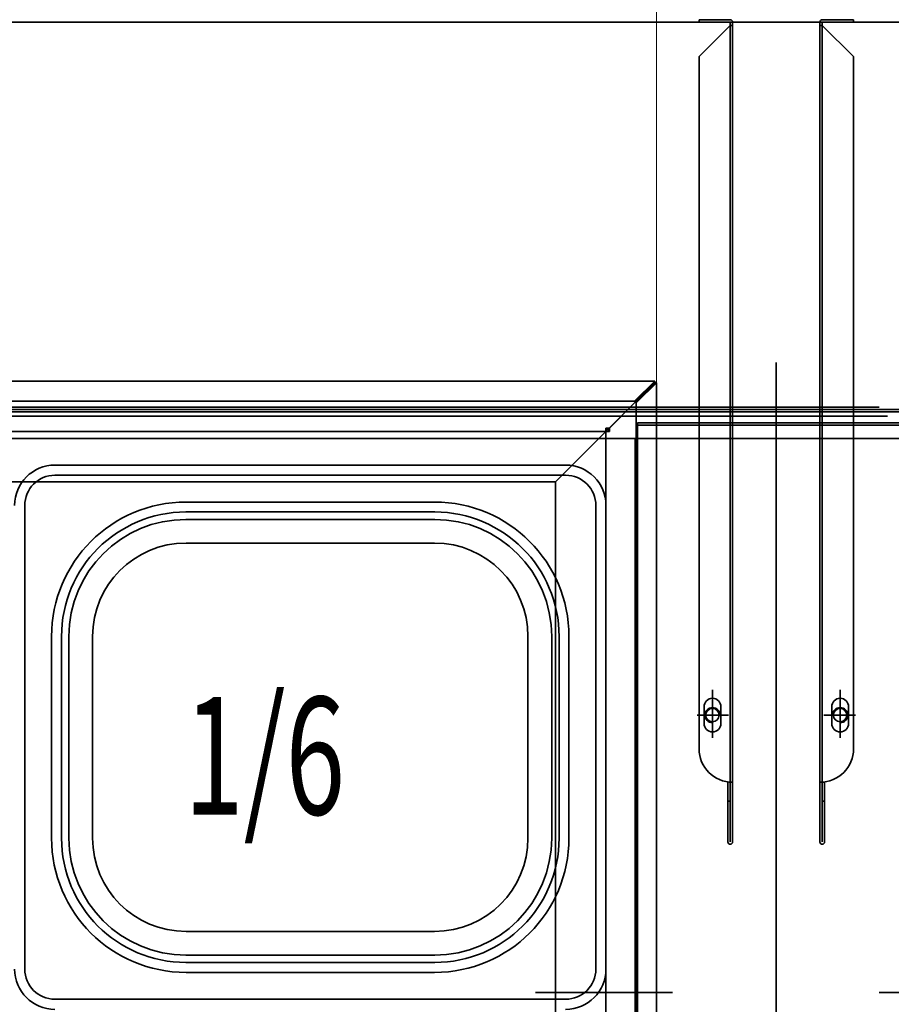
# Model space of a CAD drawing. Extents: x 8 to 292, y -274 to -28.
# Drawn here: x 194 to 212, y -71 to -51 of the extents above; entities that cross this region are included whole.
import ezdxf

# ---------------------------------------------------------------- set-up
doc = ezdxf.new("R2010")
doc.units = 0
doc.header["$MEASUREMENT"] = 0
doc.layers.add('Layer 1', color=7, linetype='Continuous')

# ---------------------------------------------------------------- blocks, each defined once
blk = doc.blocks.new('block 179')
at = {"layer": 'Layer 1', "color": 93, "lineweight": 35, "true_color": 0x69bd45}
blk.add_lwpolyline([(143.231, -58.767), (211.836, -58.767)], dxfattribs=at)
blk = doc.blocks.new('block 181')
at = {"layer": 'Layer 1', "color": 7, "lineweight": 35, "true_color": 0xffffff}
blk.add_lwpolyline([(143.231, -58.816), (211.836, -58.816)], dxfattribs=at)
blk = doc.blocks.new('block 185')
at = {"layer": 'Layer 1', "color": 7, "lineweight": 35, "true_color": 0xffffff}
blk.add_lwpolyline([(212.012, -58.956), (143.02, -58.956)], dxfattribs=at)
blk = doc.blocks.new('block 188')
at = {"layer": 'Layer 1', "color": 7, "lineweight": 35, "true_color": 0xffffff}
blk.add_lwpolyline([(143.231, -58.816), (211.836, -58.816)], dxfattribs=at)
blk = doc.blocks.new('block 191')
at = {"layer": 'Layer 1', "color": 7, "lineweight": 35, "true_color": 0xffffff}
blk.add_lwpolyline([(207.14, -58.225), (142.541, -58.225)], dxfattribs=at)
blk = doc.blocks.new('block 192')
at = {"layer": 'Layer 1', "color": 7, "lineweight": 35, "true_color": 0xffffff}
blk.add_lwpolyline([(205.064, -60.334), (144.615, -60.334)], dxfattribs=at)
blk = doc.blocks.new('block 193')
at = {"layer": 'Layer 1', "color": 7, "lineweight": 35, "true_color": 0xffffff}
blk.add_lwpolyline([(206.12, -59.224), (206.121, -59.224)], dxfattribs=at)
blk = doc.blocks.new('block 194')
at = {"layer": 'Layer 1', "color": 7, "lineweight": 35, "true_color": 0xffffff}
blk.add_lwpolyline([(206.12, -59.28), (205.347, -60.053)], dxfattribs=at)
blk = doc.blocks.new('block 195')
at = {"layer": 'Layer 1', "color": 7, "lineweight": 35, "true_color": 0xffffff}
blk.add_lwpolyline([(207.14, -58.225), (206.734, -58.631)], dxfattribs=at)
blk = doc.blocks.new('block 196')
at = {"layer": 'Layer 1', "color": 7, "lineweight": 35, "true_color": 0xffffff}
blk.add_lwpolyline([(207.14, -58.261), (206.734, -58.667)], dxfattribs=at)
blk = doc.blocks.new('block 197')
at = {"layer": 'Layer 1', "color": 7, "lineweight": 35, "true_color": 0xffffff}
blk.add_lwpolyline([(207.14, -58.225), (207.14, -58.261)], dxfattribs=at)
blk = doc.blocks.new('block 198')
at = {"layer": 'Layer 1', "color": 7, "lineweight": 35, "true_color": 0xffffff}
blk.add_lwpolyline([(206.734, -58.667), (206.734, -58.668)], dxfattribs=at)
blk = doc.blocks.new('block 199')
at = {"layer": 'Layer 1', "color": 7, "lineweight": 35, "true_color": 0xffffff}
blk.add_lwpolyline([(206.734, -58.631), (206.734, -58.667)], dxfattribs=at)
blk = doc.blocks.new('block 200')
at = {"layer": 'Layer 1', "color": 7, "lineweight": 35, "true_color": 0xffffff}
blk.add_lwpolyline([(206.12, -59.28), (206.12, -59.21)], dxfattribs=at)
blk = doc.blocks.new('block 201')
at = {"layer": 'Layer 1', "color": 7, "lineweight": 35, "true_color": 0xffffff}
blk.add_lwpolyline([(206.12, -59.21), (206.191, -59.21)], dxfattribs=at)
blk = doc.blocks.new('block 202')
at = {"layer": 'Layer 1', "color": 7, "lineweight": 35, "true_color": 0xffffff}
blk.add_lwpolyline([(205.064, -60.334), (206.734, -58.667)], dxfattribs=at)
blk = doc.blocks.new('block 203')
at = {"layer": 'Layer 1', "color": 7, "lineweight": 35, "true_color": 0xffffff}
blk.add_lwpolyline([(206.734, -58.647), (142.947, -58.647)], dxfattribs=at)
blk = doc.blocks.new('block 204')
at = {"layer": 'Layer 1', "color": 7, "lineweight": 35, "true_color": 0xffffff}
blk.add_lwpolyline([(206.12, -59.28), (143.561, -59.28)], dxfattribs=at)
blk = doc.blocks.new('block 300')
at = {"layer": 'Layer 1', "color": 7, "lineweight": 35, "true_color": 0xffffff}
blk.add_lwpolyline([(204.644, -71.018), (207.509, -71.018)], dxfattribs=at)
blk = doc.blocks.new('block 301')
at = {"layer": 'Layer 1', "color": 7, "lineweight": 35, "true_color": 0xffffff}
blk.add_lwpolyline([(207.175, -58.26), (207.175, -83.776)], dxfattribs=at)
blk = doc.blocks.new('block 302')
at = {"layer": 'Layer 1', "color": 7, "lineweight": 35, "true_color": 0xffffff}
blk.add_lwpolyline([(205.066, -60.334), (205.066, -81.703)], dxfattribs=at)
blk = doc.blocks.new('block 303')
at = {"layer": 'Layer 1', "color": 7, "lineweight": 35, "true_color": 0xffffff}
blk.add_lwpolyline([(206.753, -58.666), (206.753, -83.37)], dxfattribs=at)
blk = doc.blocks.new('block 304')
at = {"layer": 'Layer 1', "color": 7, "lineweight": 35, "true_color": 0xffffff}
blk.add_lwpolyline([(206.121, -59.28), (206.121, -82.757)], dxfattribs=at)
blk = doc.blocks.new('block 318')
at = {"layer": 'Layer 1', "color": 7, "lineweight": 35, "true_color": 0xffffff}
blk.add_lwpolyline([(206.177, -59.28), (206.177, -59.28)], dxfattribs=at)
blk = doc.blocks.new('block 319')
at = {"layer": 'Layer 1', "color": 7, "lineweight": 35, "true_color": 0xffffff}
blk.add_lwpolyline([(206.12, -59.28), (205.066, -60.334)], dxfattribs=at)
blk = doc.blocks.new('block 320')
at = {"layer": 'Layer 1', "color": 7, "lineweight": 35, "true_color": 0xffffff}
blk.add_lwpolyline([(206.121, -59.224), (206.121, -59.28)], dxfattribs=at)
blk = doc.blocks.new('block 321')
at = {"layer": 'Layer 1', "color": 7, "lineweight": 35, "true_color": 0xffffff}
blk.add_lwpolyline([(206.177, -59.224), (206.177, -59.28)], dxfattribs=at)
blk = doc.blocks.new('block 322')
at = {"layer": 'Layer 1', "color": 7, "lineweight": 35, "true_color": 0xffffff}
blk.add_lwpolyline([(207.175, -58.26), (206.769, -58.666)], dxfattribs=at)
blk = doc.blocks.new('block 323')
at = {"layer": 'Layer 1', "color": 7, "lineweight": 35, "true_color": 0xffffff}
blk.add_lwpolyline([(207.139, -58.26), (206.733, -58.666)], dxfattribs=at)
blk = doc.blocks.new('block 324')
at = {"layer": 'Layer 1', "color": 7, "lineweight": 35, "true_color": 0xffffff}
blk.add_lwpolyline([(207.175, -58.26), (207.139, -58.26)], dxfattribs=at)
blk = doc.blocks.new('block 325')
at = {"layer": 'Layer 1', "color": 7, "lineweight": 35, "true_color": 0xffffff}
blk.add_lwpolyline([(206.733, -58.666), (206.733, -58.666)], dxfattribs=at)
blk = doc.blocks.new('block 326')
at = {"layer": 'Layer 1', "color": 7, "lineweight": 35, "true_color": 0xffffff}
blk.add_lwpolyline([(206.769, -58.666), (206.733, -58.666)], dxfattribs=at)
blk = doc.blocks.new('block 327')
at = {"layer": 'Layer 1', "color": 7, "lineweight": 35, "true_color": 0xffffff}
blk.add_lwpolyline([(206.12, -59.28), (206.191, -59.28)], dxfattribs=at)
blk = doc.blocks.new('block 328')
at = {"layer": 'Layer 1', "color": 7, "lineweight": 35, "true_color": 0xffffff}
blk.add_lwpolyline([(206.191, -59.28), (206.191, -59.21)], dxfattribs=at)
blk = doc.blocks.new('block 329')
at = {"layer": 'Layer 1', "color": 7, "lineweight": 35, "true_color": 0xffffff}
blk.add_lwpolyline([(206.191, -59.21), (206.733, -58.666)], dxfattribs=at)
blk = doc.blocks.new('block 330')
at = {"layer": 'Layer 1', "color": 7, "lineweight": 35, "true_color": 0xffffff}
blk.add_lwpolyline([(206.177, -59.224), (206.121, -59.224)], dxfattribs=at)
blk = doc.blocks.new('block 331')
at = {"layer": 'Layer 1', "color": 7, "lineweight": 35, "true_color": 0xffffff}
blk.add_lwpolyline([(214.699, -71.018), (211.834, -71.018)], dxfattribs=at)
blk = doc.blocks.new('block 515')
at = {"layer": 'Layer 1', "color": 93, "lineweight": 35, "true_color": 0x69bd45}
blk.add_lwpolyline([(138.641, -50.711), (268.302, -50.711)], dxfattribs=at)
blk = doc.blocks.new('block 532')
at = {"layer": 'Layer 1', "color": 7, "lineweight": 35, "true_color": 0xffffff}
blk.add_lwpolyline([(262.538, -58.816), (203.472, -58.816)], dxfattribs=at)
blk = doc.blocks.new('block 533')
at = {"layer": 'Layer 1', "color": 7, "lineweight": 35, "true_color": 0xffffff}
blk.add_lwpolyline([(263.276, -58.865), (203.472, -58.865)], dxfattribs=at)
blk = doc.blocks.new('block 565')
at = {"layer": 'Layer 1', "color": 93, "lineweight": 35, "true_color": 0x69bd45}
blk.add_lwpolyline([(263.276, -58.816), (203.472, -58.816)], dxfattribs=at)
blk = doc.blocks.new('block 569')
at = {"layer": 'Layer 1', "color": 7, "lineweight": 35, "true_color": 0xffffff}
blk.add_lwpolyline([(262.538, -59.427), (203.472, -59.427)], dxfattribs=at)
blk = doc.blocks.new('block 570')
at = {"layer": 'Layer 1', "color": 7, "lineweight": 35, "true_color": 0xffffff}
blk.add_lwpolyline([(144.405, -58.816), (203.472, -58.816)], dxfattribs=at)
blk = doc.blocks.new('block 571')
at = {"layer": 'Layer 1', "color": 7, "lineweight": 35, "true_color": 0xffffff}
blk.add_lwpolyline([(143.667, -58.865), (203.472, -58.865)], dxfattribs=at)
blk = doc.blocks.new('block 603')
at = {"layer": 'Layer 1', "color": 93, "lineweight": 35, "true_color": 0x69bd45}
blk.add_lwpolyline([(143.667, -58.816), (203.472, -58.816)], dxfattribs=at)
blk = doc.blocks.new('block 607')
at = {"layer": 'Layer 1', "color": 7, "lineweight": 35, "true_color": 0xffffff}
blk.add_lwpolyline([(144.405, -59.427), (203.472, -59.427)], dxfattribs=at)
blk = doc.blocks.new('block 609')
at = {"layer": 'Layer 1', "color": 7, "lineweight": 35, "true_color": 0xffffff}
blk.add_lwpolyline([(209.684, -57.832), (209.684, -84.146)], dxfattribs=at)
blk = doc.blocks.new('block 610')
at = {"layer": 'Layer 1', "color": 7, "lineweight": 35, "true_color": 0xffffff}
blk.add_lwpolyline([(209.684, -59.097), (212.587, -59.097)], dxfattribs=at)
blk = doc.blocks.new('block 617')
at = {"layer": 'Layer 1', "color": 7, "lineweight": 35, "true_color": 0xffffff}
blk.add_lwpolyline([(210.861, -65.213), (211.178, -65.213)], dxfattribs=at)
blk = doc.blocks.new('block 618')
at = {"layer": 'Layer 1', "color": 7, "lineweight": 35, "true_color": 0xffffff}
blk.add_lwpolyline([(211.02, -65.055), (211.02, -65.371)], dxfattribs=at)
blk = doc.blocks.new('block 619')
at = {"layer": 'Layer 1', "color": 7, "lineweight": 35, "true_color": 0xffffff}
blk.add_open_spline([(210.879, -65.213), (210.879, -65.135), (210.942, -65.072), (211.02, -65.072), (211.097, -65.072), (211.16, -65.135), (211.16, -65.213), (211.16, -65.29), (211.097, -65.353), (211.02, -65.353), (210.942, -65.353), (210.879, -65.29), (210.879, -65.213), (210.879, -65.213), (210.879, -65.213), (210.879, -65.213)], degree=3, knots=[0, 0, 0, 0, 1, 1, 1, 2, 2, 2, 3, 3, 3, 4, 4, 4, 5, 5, 5, 5], dxfattribs=at)
blk = doc.blocks.new('block 620')
at = {"layer": 'Layer 1', "color": 7, "lineweight": 35, "true_color": 0xffffff}
blk.add_open_spline([(211.02, -65.371), (211.107, -65.371), (211.178, -65.3), (211.178, -65.213), (211.178, -65.125), (211.107, -65.055), (211.02, -65.055), (210.932, -65.055), (210.861, -65.125), (210.861, -65.213)], degree=3, knots=[0, 0, 0, 0, 1, 1, 1, 2, 2, 2, 3, 3, 3, 3], dxfattribs=at)
blk = doc.blocks.new('block 622')
at = {"layer": 'Layer 1', "color": 7, "lineweight": 35, "true_color": 0xffffff}
blk.add_lwpolyline([(209.684, -59.146), (212.587, -59.146)], dxfattribs=at)
blk = doc.blocks.new('block 623')
at = {"layer": 'Layer 1', "color": 7, "lineweight": 35, "true_color": 0xffffff}
blk.add_lwpolyline([(206.732, -59.448), (206.732, -82.504)], dxfattribs=at)
blk = doc.blocks.new('block 624')
at = {"layer": 'Layer 1', "color": 7, "lineweight": 35, "true_color": 0xffffff}
blk.add_lwpolyline([(209.684, -57.832), (209.684, -84.146)], dxfattribs=at)
blk = doc.blocks.new('block 625')
at = {"layer": 'Layer 1', "color": 7, "lineweight": 35, "true_color": 0xffffff}
blk.add_lwpolyline([(209.684, -59.097), (206.781, -59.097)], dxfattribs=at)
blk = doc.blocks.new('block 627')
at = {"layer": 'Layer 1', "color": 7, "lineweight": 35, "true_color": 0xffffff}
blk.add_lwpolyline([(206.781, -59.448), (206.781, -82.504)], dxfattribs=at)
blk = doc.blocks.new('block 628')
at = {"layer": 'Layer 1', "color": 7, "lineweight": 35, "true_color": 0xffffff}
blk.add_lwpolyline([(206.781, -59.448), (206.732, -59.448)], dxfattribs=at)
blk = doc.blocks.new('block 631')
at = {"layer": 'Layer 1', "color": 7, "lineweight": 35, "true_color": 0xffffff}
blk.add_lwpolyline([(206.781, -59.448), (206.781, -59.097)], dxfattribs=at)
blk = doc.blocks.new('block 632')
at = {"layer": 'Layer 1', "color": 7, "lineweight": 35, "true_color": 0xffffff}
blk.add_lwpolyline([(208.507, -65.213), (208.19, -65.213)], dxfattribs=at)
blk = doc.blocks.new('block 633')
at = {"layer": 'Layer 1', "color": 7, "lineweight": 35, "true_color": 0xffffff}
blk.add_lwpolyline([(208.349, -65.055), (208.349, -65.371)], dxfattribs=at)
blk = doc.blocks.new('block 634')
at = {"layer": 'Layer 1', "color": 7, "lineweight": 35, "true_color": 0xffffff}
blk.add_open_spline([(208.208, -65.213), (208.208, -65.135), (208.271, -65.072), (208.349, -65.072), (208.426, -65.072), (208.489, -65.135), (208.489, -65.213), (208.489, -65.29), (208.426, -65.353), (208.349, -65.353), (208.271, -65.353), (208.208, -65.29), (208.208, -65.213), (208.208, -65.213), (208.208, -65.213), (208.208, -65.213)], degree=3, knots=[0, 0, 0, 0, 1, 1, 1, 2, 2, 2, 3, 3, 3, 4, 4, 4, 5, 5, 5, 5], dxfattribs=at)
blk = doc.blocks.new('block 635')
at = {"layer": 'Layer 1', "color": 7, "lineweight": 35, "true_color": 0xffffff}
blk.add_open_spline([(208.507, -65.213), (208.507, -65.125), (208.436, -65.055), (208.349, -65.055), (208.261, -65.055), (208.19, -65.125), (208.19, -65.213), (208.19, -65.3), (208.261, -65.371), (208.349, -65.371)], degree=3, knots=[0, 0, 0, 0, 1, 1, 1, 2, 2, 2, 3, 3, 3, 3], dxfattribs=at)
blk = doc.blocks.new('block 637')
at = {"layer": 'Layer 1', "color": 7, "lineweight": 35, "true_color": 0xffffff}
blk.add_lwpolyline([(209.684, -59.146), (206.781, -59.146)], dxfattribs=at)
blk = doc.blocks.new('block 641')
at = {"layer": 'Layer 1', "color": 7, "lineweight": 35, "true_color": 0xffffff}
blk.add_lwpolyline([(208.067, -50.662), (208.721, -50.662)], dxfattribs=at)
blk = doc.blocks.new('block 642')
at = {"layer": 'Layer 1', "color": 7, "lineweight": 35, "true_color": 0xffffff}
blk.add_lwpolyline([(208.77, -50.711), (208.77, -67.87)], dxfattribs=at)
blk = doc.blocks.new('block 643')
at = {"layer": 'Layer 1', "color": 7, "lineweight": 35, "true_color": 0xffffff}
blk.add_lwpolyline([(208.067, -51.435), (208.067, -65.915)], dxfattribs=at)
blk = doc.blocks.new('block 644')
at = {"layer": 'Layer 1', "color": 93, "lineweight": 35, "true_color": 0x69bd45}
blk.add_lwpolyline([(208.721, -50.781), (208.721, -66.618)], dxfattribs=at)
blk = doc.blocks.new('block 645')
at = {"layer": 'Layer 1', "color": 7, "lineweight": 35, "true_color": 0xffffff}
blk.add_lwpolyline([(208.067, -51.435), (208.721, -50.781)], dxfattribs=at)
blk = doc.blocks.new('block 646')
at = {"layer": 'Layer 1', "color": 7, "lineweight": 35, "true_color": 0xffffff}
blk.add_lwpolyline([(208.067, -50.711), (208.721, -50.711)], dxfattribs=at)
blk = doc.blocks.new('block 647')
at = {"layer": 'Layer 1', "color": 7, "lineweight": 35, "true_color": 0xffffff}
blk.add_lwpolyline([(208.067, -50.711), (208.067, -50.662)], dxfattribs=at)
blk = doc.blocks.new('block 648')
at = {"layer": 'Layer 1', "color": 7, "lineweight": 35, "true_color": 0xffffff}
blk.add_lwpolyline([(208.721, -50.781), (208.77, -50.781)], dxfattribs=at)
blk = doc.blocks.new('block 649')
at = {"layer": 'Layer 1', "color": 7, "lineweight": 35, "true_color": 0xffffff}
blk.add_lwpolyline([(208.721, -50.781), (208.721, -50.711)], dxfattribs=at)
blk = doc.blocks.new('block 650')
at = {"layer": 'Layer 1', "color": 7, "lineweight": 35, "true_color": 0xffffff}
blk.add_open_spline([(208.77, -50.711), (208.77, -50.684), (208.748, -50.662), (208.721, -50.662)], degree=3, dxfattribs=at)
blk = doc.blocks.new('block 651')
at = {"layer": 'Layer 1', "color": 7, "lineweight": 35, "true_color": 0xffffff}
blk.add_lwpolyline([(208.721, -66.618), (208.721, -67.866)], dxfattribs=at)
blk = doc.blocks.new('block 652')
at = {"layer": 'Layer 1', "color": 7, "lineweight": 35, "true_color": 0xffffff}
blk.add_lwpolyline([(208.672, -66.618), (208.672, -67.87)], dxfattribs=at)
blk = doc.blocks.new('block 653')
at = {"layer": 'Layer 1', "color": 7, "lineweight": 35, "true_color": 0xffffff}
blk.add_open_spline([(208.672, -67.87), (208.674, -67.897), (208.697, -67.917), (208.724, -67.916), (208.749, -67.914), (208.769, -67.894), (208.77, -67.87)], degree=3, knots=[0, 0, 0, 0, 1, 1, 1, 2, 2, 2, 2], dxfattribs=at)
blk = doc.blocks.new('block 654')
at = {"layer": 'Layer 1', "color": 7, "lineweight": 35, "true_color": 0xffffff}
blk.add_lwpolyline([(208.672, -67.015), (208.721, -67.015)], dxfattribs=at)
blk = doc.blocks.new('block 655')
at = {"layer": 'Layer 1', "color": 7, "lineweight": 35, "true_color": 0xffffff}
blk.add_lwpolyline([(208.77, -66.618), (208.77, -66.618)], dxfattribs=at)
blk = doc.blocks.new('block 656')
at = {"layer": 'Layer 1', "color": 7, "lineweight": 35, "true_color": 0xffffff}
blk.add_open_spline([(208.173, -65.388), (208.173, -65.485), (208.251, -65.564), (208.349, -65.564), (208.446, -65.564), (208.524, -65.485), (208.524, -65.388)], degree=3, knots=[0, 0, 0, 0, 1, 1, 1, 2, 2, 2, 2], dxfattribs=at)
blk = doc.blocks.new('block 657')
at = {"layer": 'Layer 1', "color": 7, "lineweight": 35, "true_color": 0xffffff}
blk.add_open_spline([(208.524, -65.037), (208.524, -64.94), (208.446, -64.861), (208.349, -64.861), (208.251, -64.861), (208.173, -64.94), (208.173, -65.037)], degree=3, knots=[0, 0, 0, 0, 1, 1, 1, 2, 2, 2, 2], dxfattribs=at)
blk = doc.blocks.new('block 658')
at = {"layer": 'Layer 1', "color": 7, "lineweight": 35, "true_color": 0xffffff}
blk.add_lwpolyline([(208.173, -65.388), (208.173, -65.037)], dxfattribs=at)
blk = doc.blocks.new('block 659')
at = {"layer": 'Layer 1', "color": 7, "lineweight": 35, "true_color": 0xffffff}
blk.add_lwpolyline([(208.524, -65.388), (208.524, -65.037)], dxfattribs=at)
blk = doc.blocks.new('block 660')
at = {"layer": 'Layer 1', "color": 22, "lineweight": 35, "true_color": 0xed1f24}
blk.add_lwpolyline([(208.349, -64.685), (208.349, -65.685)], dxfattribs=at)
blk = doc.blocks.new('block 661')
at = {"layer": 'Layer 1', "color": 22, "lineweight": 35, "true_color": 0xed1f24}
blk.add_lwpolyline([(208.03, -65.212), (208.687, -65.212)], dxfattribs=at)
blk = doc.blocks.new('block 662')
at = {"layer": 'Layer 1', "color": 7, "lineweight": 35, "true_color": 0xffffff}
blk.add_open_spline([(208.067, -65.915), (208.067, -66.304), (208.382, -66.618), (208.77, -66.618)], degree=3, dxfattribs=at)
blk = doc.blocks.new('block 663')
at = {"layer": 'Layer 1', "color": 7, "lineweight": 35, "true_color": 0xffffff}
blk.add_lwpolyline([(211.301, -50.662), (210.647, -50.662)], dxfattribs=at)
blk = doc.blocks.new('block 664')
at = {"layer": 'Layer 1', "color": 7, "lineweight": 35, "true_color": 0xffffff}
blk.add_lwpolyline([(210.598, -50.711), (210.598, -67.87)], dxfattribs=at)
blk = doc.blocks.new('block 665')
at = {"layer": 'Layer 1', "color": 7, "lineweight": 35, "true_color": 0xffffff}
blk.add_lwpolyline([(211.301, -51.435), (211.301, -65.915)], dxfattribs=at)
blk = doc.blocks.new('block 666')
at = {"layer": 'Layer 1', "color": 93, "lineweight": 35, "true_color": 0x69bd45}
blk.add_lwpolyline([(210.647, -50.781), (210.647, -66.618)], dxfattribs=at)
blk = doc.blocks.new('block 667')
at = {"layer": 'Layer 1', "color": 7, "lineweight": 35, "true_color": 0xffffff}
blk.add_lwpolyline([(211.301, -51.435), (210.647, -50.781)], dxfattribs=at)
blk = doc.blocks.new('block 668')
at = {"layer": 'Layer 1', "color": 7, "lineweight": 35, "true_color": 0xffffff}
blk.add_lwpolyline([(211.301, -50.711), (210.647, -50.711)], dxfattribs=at)
blk = doc.blocks.new('block 669')
at = {"layer": 'Layer 1', "color": 7, "lineweight": 35, "true_color": 0xffffff}
blk.add_lwpolyline([(211.301, -50.711), (211.301, -50.662)], dxfattribs=at)
blk = doc.blocks.new('block 670')
at = {"layer": 'Layer 1', "color": 7, "lineweight": 35, "true_color": 0xffffff}
blk.add_lwpolyline([(210.647, -50.781), (210.598, -50.781)], dxfattribs=at)
blk = doc.blocks.new('block 671')
at = {"layer": 'Layer 1', "color": 7, "lineweight": 35, "true_color": 0xffffff}
blk.add_lwpolyline([(210.647, -50.781), (210.647, -50.711)], dxfattribs=at)
blk = doc.blocks.new('block 672')
at = {"layer": 'Layer 1', "color": 7, "lineweight": 35, "true_color": 0xffffff}
blk.add_open_spline([(210.647, -50.662), (210.62, -50.662), (210.598, -50.684), (210.598, -50.711)], degree=3, dxfattribs=at)
blk = doc.blocks.new('block 673')
at = {"layer": 'Layer 1', "color": 7, "lineweight": 35, "true_color": 0xffffff}
blk.add_lwpolyline([(210.647, -66.618), (210.647, -67.866)], dxfattribs=at)
blk = doc.blocks.new('block 674')
at = {"layer": 'Layer 1', "color": 7, "lineweight": 35, "true_color": 0xffffff}
blk.add_lwpolyline([(210.696, -66.618), (210.696, -67.87)], dxfattribs=at)
blk = doc.blocks.new('block 675')
at = {"layer": 'Layer 1', "color": 7, "lineweight": 35, "true_color": 0xffffff}
blk.add_open_spline([(210.598, -67.87), (210.6, -67.897), (210.623, -67.917), (210.65, -67.916), (210.675, -67.914), (210.695, -67.894), (210.696, -67.87)], degree=3, knots=[0, 0, 0, 0, 1, 1, 1, 2, 2, 2, 2], dxfattribs=at)
blk = doc.blocks.new('block 676')
at = {"layer": 'Layer 1', "color": 7, "lineweight": 35, "true_color": 0xffffff}
blk.add_lwpolyline([(210.696, -67.015), (210.647, -67.015)], dxfattribs=at)
blk = doc.blocks.new('block 677')
at = {"layer": 'Layer 1', "color": 7, "lineweight": 35, "true_color": 0xffffff}
blk.add_lwpolyline([(210.598, -66.618), (210.598, -66.618)], dxfattribs=at)
blk = doc.blocks.new('block 678')
at = {"layer": 'Layer 1', "color": 7, "lineweight": 35, "true_color": 0xffffff}
blk.add_open_spline([(210.844, -65.388), (210.844, -65.485), (210.923, -65.564), (211.02, -65.564), (211.117, -65.564), (211.195, -65.485), (211.195, -65.388)], degree=3, knots=[0, 0, 0, 0, 1, 1, 1, 2, 2, 2, 2], dxfattribs=at)
blk = doc.blocks.new('block 679')
at = {"layer": 'Layer 1', "color": 7, "lineweight": 35, "true_color": 0xffffff}
blk.add_open_spline([(211.195, -65.037), (211.195, -64.94), (211.117, -64.861), (211.02, -64.861), (210.923, -64.861), (210.844, -64.94), (210.844, -65.037)], degree=3, knots=[0, 0, 0, 0, 1, 1, 1, 2, 2, 2, 2], dxfattribs=at)
blk = doc.blocks.new('block 680')
at = {"layer": 'Layer 1', "color": 7, "lineweight": 35, "true_color": 0xffffff}
blk.add_lwpolyline([(211.195, -65.388), (211.195, -65.037)], dxfattribs=at)
blk = doc.blocks.new('block 681')
at = {"layer": 'Layer 1', "color": 7, "lineweight": 35, "true_color": 0xffffff}
blk.add_lwpolyline([(210.844, -65.388), (210.844, -65.037)], dxfattribs=at)
blk = doc.blocks.new('block 682')
at = {"layer": 'Layer 1', "color": 22, "lineweight": 35, "true_color": 0xed1f24}
blk.add_lwpolyline([(211.02, -64.685), (211.02, -65.685)], dxfattribs=at)
blk = doc.blocks.new('block 683')
at = {"layer": 'Layer 1', "color": 22, "lineweight": 35, "true_color": 0xed1f24}
blk.add_lwpolyline([(211.338, -65.212), (210.681, -65.212)], dxfattribs=at)
blk = doc.blocks.new('block 684')
at = {"layer": 'Layer 1', "color": 7, "lineweight": 35, "true_color": 0xffffff}
blk.add_open_spline([(210.598, -66.618), (210.986, -66.618), (211.301, -66.304), (211.301, -65.915)], degree=3, dxfattribs=at)
blk = doc.blocks.new('block 1331')
at = {"layer": 'Layer 1', "color": 7, "lineweight": 35, "true_color": 0xffffff}
blk.add_lwpolyline([(205.277, -59.982), (199.935, -59.982)], dxfattribs=at)
blk = doc.blocks.new('block 1332')
at = {"layer": 'Layer 1', "color": 7, "lineweight": 35, "true_color": 0xffffff}
blk.add_lwpolyline([(194.593, -59.982), (199.935, -59.982)], dxfattribs=at)
blk = doc.blocks.new('block 1333')
at = {"layer": 'Layer 1', "color": 7, "lineweight": 35, "true_color": 0xffffff}
blk.add_lwpolyline([(206.121, -65.676), (206.121, -60.826)], dxfattribs=at)
blk = doc.blocks.new('block 1334')
at = {"layer": 'Layer 1', "color": 7, "lineweight": 35, "true_color": 0xffffff}
blk.add_lwpolyline([(205.277, -59.982), (199.935, -59.982)], dxfattribs=at)
blk = doc.blocks.new('block 1335')
at = {"layer": 'Layer 1', "color": 7, "lineweight": 35, "true_color": 0xffffff}
blk.add_open_spline([(206.121, -60.826), (206.121, -60.36), (205.743, -59.982), (205.277, -59.982)], degree=3, dxfattribs=at)
blk = doc.blocks.new('block 1336')
at = {"layer": 'Layer 1', "color": 7, "lineweight": 35, "true_color": 0xffffff}
blk.add_lwpolyline([(205.91, -65.676), (205.91, -60.826)], dxfattribs=at)
blk = doc.blocks.new('block 1337')
at = {"layer": 'Layer 1', "color": 7, "lineweight": 35, "true_color": 0xffffff}
blk.add_open_spline([(205.91, -60.826), (205.91, -60.476), (205.626, -60.193), (205.277, -60.193)], degree=3, dxfattribs=at)
blk = doc.blocks.new('block 1338')
at = {"layer": 'Layer 1', "color": 7, "lineweight": 35, "true_color": 0xffffff}
blk.add_lwpolyline([(205.277, -60.193), (199.935, -60.193)], dxfattribs=at)
blk = doc.blocks.new('block 1339')
at = {"layer": 'Layer 1', "color": 7, "lineweight": 35, "true_color": 0xffffff}
blk.add_lwpolyline([(205.347, -65.676), (205.347, -63.567)], dxfattribs=at)
blk = doc.blocks.new('block 1340')
at = {"layer": 'Layer 1', "color": 7, "lineweight": 35, "true_color": 0xffffff}
blk.add_lwpolyline([(202.536, -60.755), (199.935, -60.755)], dxfattribs=at)
blk = doc.blocks.new('block 1341')
at = {"layer": 'Layer 1', "color": 7, "lineweight": 35, "true_color": 0xffffff}
blk.add_open_spline([(205.347, -63.567), (205.347, -62.014), (204.088, -60.755), (202.536, -60.755)], degree=3, dxfattribs=at)
blk = doc.blocks.new('block 1342')
at = {"layer": 'Layer 1', "color": 7, "lineweight": 35, "true_color": 0xffffff}
blk.add_lwpolyline([(205.14, -65.676), (205.14, -63.563)], dxfattribs=at)
blk = doc.blocks.new('block 1343')
at = {"layer": 'Layer 1', "color": 7, "lineweight": 35, "true_color": 0xffffff}
blk.add_lwpolyline([(202.539, -60.963), (199.935, -60.963)], dxfattribs=at)
blk = doc.blocks.new('block 1344')
at = {"layer": 'Layer 1', "color": 7, "lineweight": 35, "true_color": 0xffffff}
blk.add_open_spline([(205.14, -63.567), (205.14, -62.129), (203.974, -60.963), (202.536, -60.963)], degree=3, dxfattribs=at)
blk = doc.blocks.new('block 1345')
at = {"layer": 'Layer 1', "color": 7, "lineweight": 35, "true_color": 0xffffff}
blk.add_lwpolyline([(202.539, -61.118), (199.935, -61.118)], dxfattribs=at)
blk = doc.blocks.new('block 1346')
at = {"layer": 'Layer 1', "color": 7, "lineweight": 35, "true_color": 0xffffff}
blk.add_open_spline([(204.985, -63.567), (204.985, -62.214), (203.888, -61.118), (202.536, -61.118)], degree=3, dxfattribs=at)
blk = doc.blocks.new('block 1347')
at = {"layer": 'Layer 1', "color": 7, "lineweight": 35, "true_color": 0xffffff}
blk.add_lwpolyline([(204.985, -65.676), (204.985, -63.563)], dxfattribs=at)
blk = doc.blocks.new('block 1348')
at = {"layer": 'Layer 1', "color": 7, "lineweight": 35, "true_color": 0xffffff}
blk.add_lwpolyline([(202.536, -61.613), (199.935, -61.613)], dxfattribs=at)
blk = doc.blocks.new('block 1349')
at = {"layer": 'Layer 1', "color": 7, "lineweight": 35, "true_color": 0xffffff}
blk.add_open_spline([(204.489, -63.567), (204.489, -62.488), (203.615, -61.613), (202.536, -61.613)], degree=3, dxfattribs=at)
blk = doc.blocks.new('block 1350')
at = {"layer": 'Layer 1', "color": 7, "lineweight": 35, "true_color": 0xffffff}
blk.add_lwpolyline([(204.489, -65.676), (204.489, -63.567)], dxfattribs=at)
blk = doc.blocks.new('block 1351')
at = {"layer": 'Layer 1', "color": 7, "lineweight": 35, "true_color": 0xffffff}
blk.add_lwpolyline([(204.489, -65.676), (204.489, -67.785)], dxfattribs=at)
blk = doc.blocks.new('block 1352')
at = {"layer": 'Layer 1', "color": 7, "lineweight": 35, "true_color": 0xffffff}
blk.add_open_spline([(202.536, -69.738), (203.615, -69.738), (204.489, -68.864), (204.489, -67.785)], degree=3, dxfattribs=at)
blk = doc.blocks.new('block 1353')
at = {"layer": 'Layer 1', "color": 7, "lineweight": 35, "true_color": 0xffffff}
blk.add_lwpolyline([(202.536, -69.738), (199.935, -69.738)], dxfattribs=at)
blk = doc.blocks.new('block 1354')
at = {"layer": 'Layer 1', "color": 7, "lineweight": 35, "true_color": 0xffffff}
blk.add_lwpolyline([(204.985, -65.676), (204.985, -67.788)], dxfattribs=at)
blk = doc.blocks.new('block 1355')
at = {"layer": 'Layer 1', "color": 7, "lineweight": 35, "true_color": 0xffffff}
blk.add_open_spline([(202.536, -70.234), (203.888, -70.234), (204.985, -69.138), (204.985, -67.785)], degree=3, dxfattribs=at)
blk = doc.blocks.new('block 1356')
at = {"layer": 'Layer 1', "color": 7, "lineweight": 35, "true_color": 0xffffff}
blk.add_lwpolyline([(202.539, -70.234), (199.935, -70.234)], dxfattribs=at)
blk = doc.blocks.new('block 1357')
at = {"layer": 'Layer 1', "color": 7, "lineweight": 35, "true_color": 0xffffff}
blk.add_open_spline([(202.536, -70.389), (203.974, -70.389), (205.14, -69.223), (205.14, -67.785)], degree=3, dxfattribs=at)
blk = doc.blocks.new('block 1358')
at = {"layer": 'Layer 1', "color": 7, "lineweight": 35, "true_color": 0xffffff}
blk.add_lwpolyline([(202.539, -70.389), (199.935, -70.389)], dxfattribs=at)
blk = doc.blocks.new('block 1359')
at = {"layer": 'Layer 1', "color": 7, "lineweight": 35, "true_color": 0xffffff}
blk.add_lwpolyline([(205.14, -65.676), (205.14, -67.788)], dxfattribs=at)
blk = doc.blocks.new('block 1360')
at = {"layer": 'Layer 1', "color": 7, "lineweight": 35, "true_color": 0xffffff}
blk.add_open_spline([(202.536, -70.596), (204.088, -70.596), (205.347, -69.338), (205.347, -67.785)], degree=3, dxfattribs=at)
blk = doc.blocks.new('block 1361')
at = {"layer": 'Layer 1', "color": 7, "lineweight": 35, "true_color": 0xffffff}
blk.add_lwpolyline([(202.536, -70.596), (199.935, -70.596)], dxfattribs=at)
blk = doc.blocks.new('block 1362')
at = {"layer": 'Layer 1', "color": 7, "lineweight": 35, "true_color": 0xffffff}
blk.add_lwpolyline([(205.347, -65.676), (205.347, -67.785)], dxfattribs=at)
blk = doc.blocks.new('block 1363')
at = {"layer": 'Layer 1', "color": 7, "lineweight": 35, "true_color": 0xffffff}
blk.add_lwpolyline([(205.277, -71.159), (199.935, -71.159)], dxfattribs=at)
blk = doc.blocks.new('block 1364')
at = {"layer": 'Layer 1', "color": 7, "lineweight": 35, "true_color": 0xffffff}
blk.add_open_spline([(205.277, -71.159), (205.626, -71.159), (205.91, -70.875), (205.91, -70.526)], degree=3, dxfattribs=at)
blk = doc.blocks.new('block 1365')
at = {"layer": 'Layer 1', "color": 7, "lineweight": 35, "true_color": 0xffffff}
blk.add_lwpolyline([(205.91, -65.676), (205.91, -70.526)], dxfattribs=at)
blk = doc.blocks.new('block 1366')
at = {"layer": 'Layer 1', "color": 7, "lineweight": 35, "true_color": 0xffffff}
blk.add_open_spline([(205.277, -71.37), (205.743, -71.37), (206.121, -70.992), (206.121, -70.526)], degree=3, dxfattribs=at)
blk = doc.blocks.new('block 1368')
at = {"layer": 'Layer 1', "color": 7, "lineweight": 35, "true_color": 0xffffff}
blk.add_lwpolyline([(206.121, -65.676), (206.121, -70.526)], dxfattribs=at)
blk = doc.blocks.new('block 1370')
at = {"layer": 'Layer 1', "color": 7, "lineweight": 35, "true_color": 0xffffff}
blk.add_open_spline([(193.749, -70.526), (193.749, -70.992), (194.127, -71.37), (194.593, -71.37)], degree=3, dxfattribs=at)
blk = doc.blocks.new('block 1371')
at = {"layer": 'Layer 1', "color": 7, "lineweight": 35, "true_color": 0xffffff}
blk.add_open_spline([(193.96, -70.526), (193.96, -70.875), (194.243, -71.159), (194.593, -71.159)], degree=3, dxfattribs=at)
blk = doc.blocks.new('block 1372')
at = {"layer": 'Layer 1', "color": 7, "lineweight": 35, "true_color": 0xffffff}
blk.add_lwpolyline([(194.593, -71.159), (199.935, -71.159)], dxfattribs=at)
blk = doc.blocks.new('block 1373')
at = {"layer": 'Layer 1', "color": 7, "lineweight": 35, "true_color": 0xffffff}
blk.add_lwpolyline([(194.522, -65.676), (194.522, -67.785)], dxfattribs=at)
blk = doc.blocks.new('block 1374')
at = {"layer": 'Layer 1', "color": 7, "lineweight": 35, "true_color": 0xffffff}
blk.add_lwpolyline([(197.334, -70.596), (199.935, -70.596)], dxfattribs=at)
blk = doc.blocks.new('block 1375')
at = {"layer": 'Layer 1', "color": 7, "lineweight": 35, "true_color": 0xffffff}
blk.add_open_spline([(194.522, -67.785), (194.522, -69.338), (195.781, -70.596), (197.334, -70.596)], degree=3, dxfattribs=at)
blk = doc.blocks.new('block 1376')
at = {"layer": 'Layer 1', "color": 7, "lineweight": 35, "true_color": 0xffffff}
blk.add_lwpolyline([(194.73, -65.676), (194.73, -67.788)], dxfattribs=at)
blk = doc.blocks.new('block 1377')
at = {"layer": 'Layer 1', "color": 7, "lineweight": 35, "true_color": 0xffffff}
blk.add_lwpolyline([(197.33, -70.389), (199.935, -70.389)], dxfattribs=at)
blk = doc.blocks.new('block 1378')
at = {"layer": 'Layer 1', "color": 7, "lineweight": 35, "true_color": 0xffffff}
blk.add_open_spline([(194.73, -67.785), (194.73, -69.223), (195.896, -70.389), (197.334, -70.389)], degree=3, dxfattribs=at)
blk = doc.blocks.new('block 1379')
at = {"layer": 'Layer 1', "color": 7, "lineweight": 35, "true_color": 0xffffff}
blk.add_lwpolyline([(197.33, -70.234), (199.935, -70.234)], dxfattribs=at)
blk = doc.blocks.new('block 1380')
at = {"layer": 'Layer 1', "color": 7, "lineweight": 35, "true_color": 0xffffff}
blk.add_open_spline([(194.885, -67.785), (194.885, -69.138), (195.981, -70.234), (197.334, -70.234)], degree=3, dxfattribs=at)
blk = doc.blocks.new('block 1381')
at = {"layer": 'Layer 1', "color": 7, "lineweight": 35, "true_color": 0xffffff}
blk.add_lwpolyline([(194.885, -65.676), (194.885, -67.788)], dxfattribs=at)
blk = doc.blocks.new('block 1382')
at = {"layer": 'Layer 1', "color": 7, "lineweight": 35, "true_color": 0xffffff}
blk.add_lwpolyline([(197.334, -69.738), (199.935, -69.738)], dxfattribs=at)
blk = doc.blocks.new('block 1383')
at = {"layer": 'Layer 1', "color": 7, "lineweight": 35, "true_color": 0xffffff}
blk.add_open_spline([(195.38, -67.785), (195.38, -68.864), (196.255, -69.738), (197.334, -69.738)], degree=3, dxfattribs=at)
blk = doc.blocks.new('block 1384')
at = {"layer": 'Layer 1', "color": 7, "lineweight": 35, "true_color": 0xffffff}
blk.add_lwpolyline([(195.38, -65.676), (195.38, -67.785)], dxfattribs=at)
blk = doc.blocks.new('block 1385')
at = {"layer": 'Layer 1', "color": 7, "lineweight": 35, "true_color": 0xffffff}
blk.add_lwpolyline([(195.38, -65.676), (195.38, -63.567)], dxfattribs=at)
blk = doc.blocks.new('block 1386')
at = {"layer": 'Layer 1', "color": 7, "lineweight": 35, "true_color": 0xffffff}
blk.add_open_spline([(197.334, -61.613), (196.255, -61.613), (195.38, -62.488), (195.38, -63.567)], degree=3, dxfattribs=at)
blk = doc.blocks.new('block 1387')
at = {"layer": 'Layer 1', "color": 7, "lineweight": 35, "true_color": 0xffffff}
blk.add_lwpolyline([(197.334, -61.613), (199.935, -61.613)], dxfattribs=at)
blk = doc.blocks.new('block 1388')
at = {"layer": 'Layer 1', "color": 7, "lineweight": 35, "true_color": 0xffffff}
blk.add_lwpolyline([(194.885, -65.676), (194.885, -63.563)], dxfattribs=at)
blk = doc.blocks.new('block 1389')
at = {"layer": 'Layer 1', "color": 7, "lineweight": 35, "true_color": 0xffffff}
blk.add_open_spline([(197.334, -61.118), (195.981, -61.118), (194.885, -62.214), (194.885, -63.567)], degree=3, dxfattribs=at)
blk = doc.blocks.new('block 1390')
at = {"layer": 'Layer 1', "color": 7, "lineweight": 35, "true_color": 0xffffff}
blk.add_lwpolyline([(197.33, -61.118), (199.935, -61.118)], dxfattribs=at)
blk = doc.blocks.new('block 1391')
at = {"layer": 'Layer 1', "color": 7, "lineweight": 35, "true_color": 0xffffff}
blk.add_open_spline([(197.334, -60.963), (195.896, -60.963), (194.73, -62.129), (194.73, -63.567)], degree=3, dxfattribs=at)
blk = doc.blocks.new('block 1392')
at = {"layer": 'Layer 1', "color": 7, "lineweight": 35, "true_color": 0xffffff}
blk.add_lwpolyline([(197.33, -60.963), (199.935, -60.963)], dxfattribs=at)
blk = doc.blocks.new('block 1393')
at = {"layer": 'Layer 1', "color": 7, "lineweight": 35, "true_color": 0xffffff}
blk.add_lwpolyline([(194.73, -65.676), (194.73, -63.563)], dxfattribs=at)
blk = doc.blocks.new('block 1394')
at = {"layer": 'Layer 1', "color": 7, "lineweight": 35, "true_color": 0xffffff}
blk.add_open_spline([(197.334, -60.755), (195.781, -60.755), (194.522, -62.014), (194.522, -63.567)], degree=3, dxfattribs=at)
blk = doc.blocks.new('block 1395')
at = {"layer": 'Layer 1', "color": 7, "lineweight": 35, "true_color": 0xffffff}
blk.add_lwpolyline([(197.334, -60.755), (199.935, -60.755)], dxfattribs=at)
blk = doc.blocks.new('block 1396')
at = {"layer": 'Layer 1', "color": 7, "lineweight": 35, "true_color": 0xffffff}
blk.add_lwpolyline([(194.522, -65.676), (194.522, -63.567)], dxfattribs=at)
blk = doc.blocks.new('block 1397')
at = {"layer": 'Layer 1', "color": 7, "lineweight": 35, "true_color": 0xffffff}
blk.add_lwpolyline([(194.593, -60.193), (199.935, -60.193)], dxfattribs=at)
blk = doc.blocks.new('block 1398')
at = {"layer": 'Layer 1', "color": 7, "lineweight": 35, "true_color": 0xffffff}
blk.add_open_spline([(194.593, -60.193), (194.243, -60.193), (193.96, -60.476), (193.96, -60.826)], degree=3, dxfattribs=at)
blk = doc.blocks.new('block 1399')
at = {"layer": 'Layer 1', "color": 7, "lineweight": 35, "true_color": 0xffffff}
blk.add_lwpolyline([(193.96, -70.526), (193.96, -60.826)], dxfattribs=at)
blk = doc.blocks.new('block 1400')
at = {"layer": 'Layer 1', "color": 7, "lineweight": 35, "true_color": 0xffffff}
blk.add_open_spline([(194.593, -59.982), (194.127, -59.982), (193.749, -60.36), (193.749, -60.826)], degree=3, dxfattribs=at)
blk = doc.blocks.new('block 1401')
at = {"layer": 'Layer 1', "color": 7, "lineweight": 35, "true_color": 0xffffff}
blk.add_lwpolyline([(194.593, -59.982), (199.935, -59.982)], dxfattribs=at)
blk = doc.blocks.new('block 1402')
at = {"layer": 'Layer 1', "color": 7, "lineweight": 35, "true_color": 0xffffff}
blk.add_lwpolyline([(205.277, -59.982), (199.935, -59.982)], dxfattribs=at)
blk = doc.blocks.new('block 1403')
at = {"layer": 'Layer 1', "color": 7, "lineweight": 35, "true_color": 0xffffff}
blk.add_lwpolyline([(194.593, -59.982), (199.935, -59.982)], dxfattribs=at)
blk = doc.blocks.new('block 1476')
at = {"layer": 'Layer 1', "color": 7, "lineweight": 35, "true_color": 0xffffff}
blk.add_lwpolyline([(206.121, -65.676), (206.121, -70.526)], dxfattribs=at)
blk = doc.blocks.new('block 1477')
at = {"layer": 'Layer 1', "color": 7, "lineweight": 35, "true_color": 0xffffff}
blk.add_lwpolyline([(206.121, -65.676), (206.121, -60.826)], dxfattribs=at)
blk = doc.blocks.new('block 1478')
at = {"layer": 'Layer 1', "color": 7, "lineweight": 35, "true_color": 0xffffff}
blk.add_lwpolyline([(206.121, -65.676), (206.121, -70.526)], dxfattribs=at)
blk = doc.blocks.new('block 1479')
at = {"layer": 'Layer 1', "color": 7, "lineweight": 35, "true_color": 0xffffff}
blk.add_lwpolyline([(206.121, -65.676), (206.121, -60.826)], dxfattribs=at)
blk = doc.blocks.new('block 4319')
at = {"layer": 'Layer 1', "color": 93, "lineweight": 9, "true_color": 0x69bd45}
blk.add_lwpolyline([(207.175, -58.331), (207.175, -42.812)], dxfattribs=at)
blk = doc.blocks.new('block 4325')
at = {"layer": 'Layer 1', "color": 93, "lineweight": 9, "true_color": 0x69bd45}
blk.add_lwpolyline([(207.175, -58.331), (207.175, -42.812)], dxfattribs=at)
blk = doc.blocks.new('block 4399')
at = {"layer": 'Layer 1', "color": 93, "true_color": 0x69bd45, "insert": (197.298, -67.293), "char_height": 2.46023, "attachment_point": 7}
blk.add_mtext('\\fMyriad Pro|b0|i0|c0|p34;\\W0.667;1/6', dxfattribs=at)

msp = doc.modelspace()

# ---------------------------------------------------------------- block references
at = {"layer": 'Layer 1'}
for name in ['block 4319', 'block 4325', 'block 641', 'block 647', 'block 650', 'block 672', 'block 663', 'block 669', 'block 515', 'block 646', 'block 645', 'block 649', 'block 644', 'block 648', 'block 642', 'block 664', 'block 670', 'block 668', 'block 671', 'block 666', 'block 667', 'block 643', 'block 665', 'block 609', 'block 624', 'block 191', 'block 323', 'block 195', 'block 196', 'block 322', 'block 324', 'block 197', 'block 301', 'block 203', 'block 202', 'block 329', 'block 325', 'block 326', 'block 199', 'block 198', 'block 303', 'block 179', 'block 181', 'block 188', 'block 603', 'block 571', 'block 570', 'block 532', 'block 565', 'block 533', 'block 185', 'block 625', 'block 631', 'block 610', 'block 204', 'block 319', 'block 194', 'block 200', 'block 201', 'block 193', 'block 327', 'block 320', 'block 330', 'block 304', 'block 321', 'block 318', 'block 328', 'block 637', 'block 622', 'block 607', 'block 569', 'block 623', 'block 628', 'block 627', 'block 1400', 'block 1332', 'block 1401', 'block 1403', 'block 1331', 'block 1334', 'block 1402', 'block 1335', 'block 192', 'block 1398', 'block 1397', 'block 1338', 'block 302', 'block 1337', 'block 1394', 'block 1395', 'block 1340', 'block 1341', 'block 1399', 'block 1391', 'block 1392', 'block 1343', 'block 1344', 'block 1336', 'block 1333', 'block 1477', 'block 1479', 'block 1389', 'block 1390', 'block 1345', 'block 1346', 'block 1386', 'block 1387', 'block 1348', 'block 1349', 'block 1396', 'block 1393', 'block 1388', 'block 1385', 'block 1350', 'block 1347', 'block 1342', 'block 1339', 'block 4399', 'block 660', 'block 682', 'block 657', 'block 679', 'block 658', 'block 635', 'block 634', 'block 633', 'block 659', 'block 681', 'block 620', 'block 619', 'block 618', 'block 680', 'block 661', 'block 632', 'block 683', 'block 617', 'block 656', 'block 678', 'block 1373', 'block 1376', 'block 1381', 'block 1384', 'block 1351', 'block 1354', 'block 1359', 'block 1362', 'block 1365', 'block 1368', 'block 1476', 'block 1478', 'block 662', 'block 684', 'block 652', 'block 651', 'block 655', 'block 677', 'block 673', 'block 674', 'block 654', 'block 676', 'block 1375', 'block 1378', 'block 1380', 'block 1383', 'block 1352', 'block 1355', 'block 1357', 'block 1360', 'block 653', 'block 675', 'block 1382', 'block 1353', 'block 1379', 'block 1356', 'block 1377', 'block 1358', 'block 1370', 'block 1371', 'block 1374', 'block 1361', 'block 1364', 'block 1366', 'block 300', 'block 331', 'block 1372', 'block 1363']:
    msp.add_blockref(name, (0, 0), dxfattribs=at)

doc.saveas('drawing.dxf')
